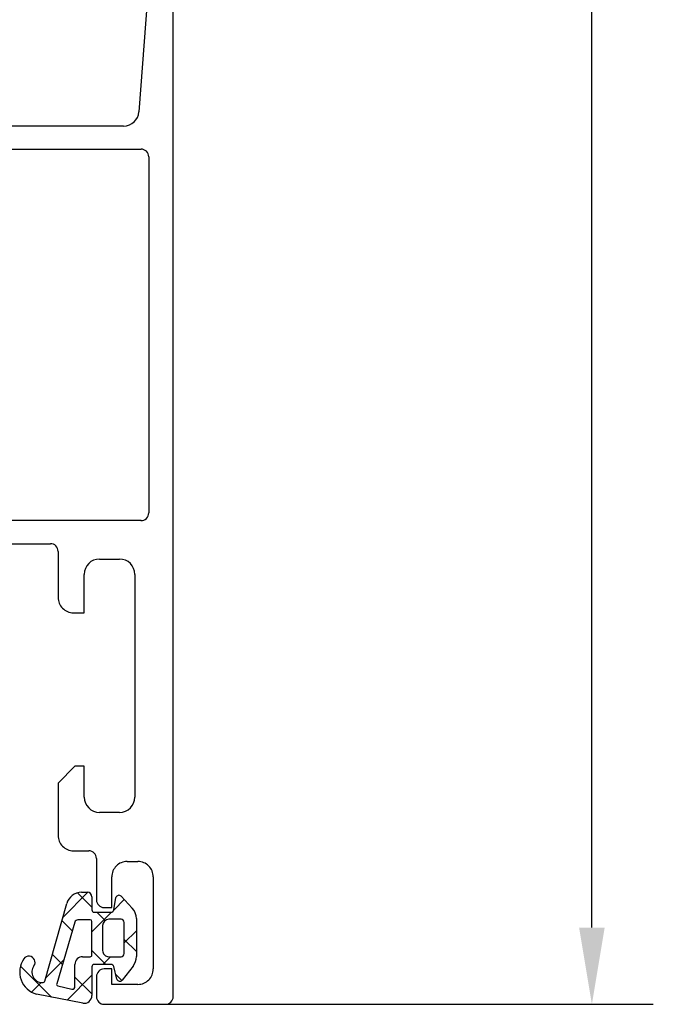
# Model space of a CAD drawing. Units: inches. Extents: x 123903 to 127757, y 193721 to 196996.
# Drawn here: x 127690 to 127731, y 195685 to 195749 of the extents above; entities that cross this region are included whole.
import ezdxf

# ---------------------------------------------------------------- set-up
doc = ezdxf.new("R2010")
doc.units = ezdxf.units.IN
doc.header["$MEASUREMENT"] = 0
doc.layers.add('025', color=7, linetype='Continuous')
doc.styles.add('ROMANS', font='romans.shx', dxfattribs={"width": 0.8})
doc.dimstyles.new('1. WINDOWMASTER', dxfattribs={"dimscale": 2, "dimtxt": 3, "dimasz": 2.5, "dimexe": 2, "dimexo": 1, "dimgap": 1, "dimtad": 1, "dimdec": 1, "dimrnd": 0.5, "dimdsep": 46, "dimtxsty": 'ROMANS', "dimcen": 1, "dimclrd": 252, "dimclre": 252, "dimclrt": 7, "dimadec": 0, "dimazin": 0, "dimtfac": 1, "dimtdec": 1, "dimtmove": 0, "dimatfit": 0, "dimfxl": 1, "dimtolj": 1, "dimtzin": 0, "dimarcsym": 0})

# ---------------------------------------------------------------- blocks, each defined once
blk = doc.blocks.new('*D538')
at = {"color": 252, "lineweight": -2, "transparency": 16777216}
for p, q in [((127699.555, 195939.773), (127731.319, 195939.773)), ((127727.319, 195689.794), (127727.319, 195934.773)), ((127699.555, 195684.794), (127731.319, 195684.794))]:
    blk.add_line(p, q, dxfattribs=at)
at = {"color": 252, "transparency": 16777216}
for points in [[(127726.486, 195934.773), (127728.152, 195934.773), (127727.319, 195939.773)], [(127726.486, 195689.794), (127728.152, 195689.794), (127727.319, 195684.794)]]:
    blk.add_solid(points, dxfattribs=at)
at = {"layer": 'DEFPOINTS', "color": 0, "transparency": 16777216}
for p in [(127697.555, 195939.773), (127727.319, 195939.773), (127697.555, 195684.794)]:
    blk.add_point(p, dxfattribs=at)
at = {"color": 7, "transparency": 16777216, "insert": (127722.319, 195812.284), "char_height": 6, "attachment_point": 5, "rotation": 90, "style": 'ROMANS'}
blk.add_mtext('\\A1;Min. 300', dxfattribs=at)

msp = doc.modelspace()

# ---------------------------------------------------------------- linework, layer by layer
at = {"layer": '025', "color": 7}
for p, q in [((127700.055, 195685.294), (127700.055, 195770.294)), ((127700.055, 195685.294), (127700.055, 195770.294)), ((127698.455, 195751.513), (127697.823, 195742.921)), ((127698.455, 195751.513), (127697.823, 195742.921)), ((127696.826, 195741.994), (127687.255, 195741.994)), ((127696.826, 195741.994), (127687.255, 195741.994)), ((127687.255, 195740.494), (127697.955, 195740.494)), ((127687.255, 195740.494), (127697.955, 195740.494)), ((127698.455, 195739.994), (127698.455, 195716.794)), ((127698.455, 195739.994), (127698.455, 195716.794)), ((127697.955, 195716.294), (127687.255, 195716.294)), ((127697.955, 195716.294), (127687.255, 195716.294)), ((127685.055, 195714.794), (127692.055, 195714.794)), ((127685.055, 195714.794), (127692.055, 195714.794)), ((127692.555, 195714.294), (127692.555, 195711.294)), ((127692.555, 195714.294), (127692.555, 195711.294)), ((127695.255, 195713.794), (127696.555, 195713.794)), ((127695.255, 195713.794), (127696.555, 195713.794)), ((127694.255, 195710.294), (127694.255, 195712.794)), ((127694.255, 195710.294), (127694.255, 195712.794)), ((127697.555, 195712.794), (127697.555, 195698.294)), ((127697.555, 195712.794), (127697.555, 195698.294)), ((127693.555, 195710.294), (127694.255, 195710.294)), ((127693.555, 195710.294), (127694.255, 195710.294)), ((127693.655, 195700.294), (127692.555, 195699.194)), ((127693.655, 195700.294), (127692.555, 195699.194)), ((127694.255, 195700.294), (127693.655, 195700.294)), ((127694.255, 195700.294), (127693.655, 195700.294)), ((127694.255, 195698.294), (127694.255, 195700.294)), ((127694.255, 195698.294), (127694.255, 195700.294)), ((127692.555, 195699.194), (127692.555, 195695.794)), ((127692.555, 195699.194), (127692.555, 195695.794)), ((127696.555, 195697.294), (127695.255, 195697.294)), ((127696.555, 195697.294), (127695.255, 195697.294)), ((127693.555, 195694.794), (127694.555, 195694.794)), ((127693.555, 195694.794), (127694.555, 195694.794)), ((127695.055, 195694.294), (127695.055, 195691.594)), ((127695.055, 195694.294), (127695.055, 195691.594)), ((127697.055, 195694.094), (127697.755, 195694.094)), ((127697.055, 195694.094), (127697.755, 195694.094)), ((127696.055, 195691.094), (127696.055, 195693.094)), ((127696.055, 195691.094), (127696.055, 195693.094)), ((127698.755, 195693.094), (127698.755, 195687.094)), ((127698.755, 195693.094), (127698.755, 195687.094)), ((127694.502, 195692.09), (127692.866, 195690.454)), ((127694.502, 195692.09), (127692.866, 195690.454)), ((127693.821, 195692.058), (127694.755, 195691.125)), ((127693.821, 195692.058), (127694.755, 195691.125)), ((127694.086, 195692.094), (127694.455, 195692.094)), ((127694.086, 195692.094), (127694.455, 195692.094)), ((127694.755, 195691.794), (127694.755, 195690.944)), ((127694.755, 195691.794), (127694.755, 195690.944)), ((127696.195, 195690.942), (127696.324, 195691.746)), ((127696.195, 195690.942), (127696.324, 195691.746)), ((127696.658, 195691.835), (127697.385, 195691.06)), ((127696.658, 195691.835), (127697.385, 195691.06)), ((127691.692, 195686.306), (127693.12, 195691.352)), ((127691.692, 195686.306), (127693.12, 195691.352)), ((127695.555, 195691.094), (127696.055, 195691.094)), ((127695.555, 195691.094), (127696.055, 195691.094)), ((127696.86, 195691.62), (127696.197, 195690.957)), ((127696.86, 195691.62), (127696.197, 195690.957)), ((127696.037, 195690.797), (127694.755, 195689.515)), ((127696.037, 195690.797), (127694.755, 195689.515)), ((127694.905, 195690.794), (127696.001, 195690.794)), ((127694.905, 195690.794), (127696.001, 195690.794)), ((127695.085, 195690.794), (127695.624, 195690.255)), ((127695.085, 195690.794), (127695.624, 195690.255)), ((127693.65, 195690.149), (127692.463, 195686.131)), ((127693.65, 195690.149), (127692.463, 195686.131)), ((127692.806, 195690.245), (127693.48, 195689.571)), ((127692.806, 195690.245), (127693.48, 195689.571)), ((127694.655, 195690.295), (127693.843, 195690.295)), ((127694.655, 195690.295), (127693.843, 195690.295)), ((127694.755, 195687.994), (127694.755, 195690.195)), ((127694.755, 195687.994), (127694.755, 195690.195)), ((127695.455, 195689.929), (127695.455, 195688.294)), ((127695.455, 195689.929), (127695.455, 195688.294)), ((127696.655, 195690.329), (127695.855, 195690.329)), ((127696.655, 195690.329), (127695.855, 195690.329)), ((127696.855, 195688.094), (127696.855, 195690.129)), ((127696.855, 195688.094), (127696.855, 195690.129)), ((127697.655, 195690.376), (127697.655, 195687.897)), ((127697.655, 195690.376), (127697.655, 195687.897)), ((127697.655, 195689.587), (127696.855, 195688.787)), ((127697.655, 195689.587), (127696.855, 195688.787)), ((127696.855, 195689.025), (127697.655, 195688.225)), ((127696.855, 195689.025), (127697.655, 195688.225)), ((127692.183, 195688.04), (127692.835, 195687.388)), ((127692.183, 195688.04), (127692.835, 195687.388)), ((127694.154, 195687.894), (127694.655, 195687.894)), ((127694.154, 195687.894), (127694.655, 195687.894)), ((127694.755, 195688.296), (127695.657, 195687.394)), ((127694.755, 195688.296), (127695.657, 195687.394)), ((127695.962, 195687.894), (127695.462, 195687.394)), ((127695.962, 195687.894), (127695.462, 195687.394)), ((127695.855, 195687.894), (127696.655, 195687.894)), ((127695.855, 195687.894), (127696.655, 195687.894)), ((127690.107, 195687.287), (127692.134, 195685.261)), ((127690.107, 195687.287), (127692.134, 195685.261)), ((127692.921, 195687.682), (127691.75, 195686.51)), ((127692.921, 195687.682), (127691.75, 195686.51)), ((127693.655, 195685.977), (127693.655, 195687.394)), ((127693.655, 195685.977), (127693.655, 195687.394)), ((127694.755, 195687.244), (127694.755, 195685.361)), ((127694.755, 195687.244), (127694.755, 195685.361)), ((127696.001, 195687.394), (127694.905, 195687.394)), ((127696.001, 195687.394), (127694.905, 195687.394)), ((127696.385, 195686.442), (127696.195, 195687.246)), ((127696.385, 195686.442), (127696.195, 195687.246)), ((127697.445, 195687.284), (127696.731, 195686.366)), ((127697.445, 195687.284), (127696.731, 195686.366)), ((127694.755, 195686.687), (127693.136, 195685.068)), ((127694.755, 195686.687), (127693.136, 195685.068)), ((127693.655, 195686.568), (127694.755, 195685.468)), ((127693.655, 195686.568), (127694.755, 195685.468)), ((127695.055, 195686.594), (127695.055, 195685.294)), ((127695.055, 195686.594), (127695.055, 195685.294)), ((127696.055, 195687.094), (127695.555, 195687.094)), ((127696.055, 195687.094), (127695.555, 195687.094)), ((127696.055, 195686.094), (127696.055, 195687.094)), ((127696.055, 195686.094), (127696.055, 195687.094)), ((127696.316, 195686.735), (127696.709, 195686.342)), ((127696.316, 195686.735), (127696.709, 195686.342)), ((127691.451, 195686.211), (127690.824, 195685.584)), ((127691.451, 195686.211), (127690.824, 195685.584)), ((127692.539, 195685.997), (127693.448, 195685.777)), ((127692.539, 195685.997), (127693.448, 195685.777)), ((127697.755, 195686.094), (127696.055, 195686.094)), ((127697.755, 195686.094), (127696.055, 195686.094)), ((127694.169, 195684.869), (127691.149, 195685.45)), ((127694.169, 195684.869), (127691.149, 195685.45)), ((127695.555, 195684.794), (127699.555, 195684.794)), ((127695.555, 195684.794), (127699.555, 195684.794))]:
    msp.add_line(p, q, dxfattribs=at)
for centre, radius, start, end in [((127696.826, 195742.994), 1, 270, 355.79464), ((127696.826, 195742.994), 1, 270, 355.79464), ((127697.955, 195739.994), 0.5, 0, 90), ((127697.955, 195739.994), 0.5, 0, 90), ((127697.955, 195716.794), 0.5, 269.96652, 0.03347), ((127697.955, 195716.794), 0.5, 269.96652, 0.03347), ((127692.055, 195714.294), 0.5, 0, 90), ((127692.055, 195714.294), 0.5, 0, 90), ((127695.255, 195712.794), 1, 90.00352, 179.99648), ((127695.255, 195712.794), 1, 90.00352, 179.99648), ((127696.555, 195712.794), 1, 0.00516, 89.99746), ((127696.555, 195712.794), 1, 0.00516, 89.99746), ((127693.555, 195711.294), 1, 179.99759, 270.00066), ((127693.555, 195711.294), 1, 179.99759, 270.00066), ((127695.255, 195698.294), 1, 180.00419, 269.99581), ((127695.255, 195698.294), 1, 180.00419, 269.99581), ((127696.555, 195698.294), 1, 270.00321, 359.99417), ((127696.555, 195698.294), 1, 270.00321, 359.99417), ((127693.555, 195695.794), 1, 179.99967, 270.00033), ((127693.555, 195695.794), 1, 179.99967, 270.00033), ((127694.555, 195694.294), 0.5, 359.99823, 90.00177), ((127694.555, 195694.294), 0.5, 359.99823, 90.00177), ((127697.055, 195693.094), 1, 89.99965, 180.00036), ((127697.055, 195693.094), 1, 89.99965, 180.00036), ((127697.755, 195693.094), 1, 359.99686, 90.00315), ((127697.755, 195693.094), 1, 359.99686, 90.00315), ((127694.086, 195691.094), 1, 89.99948, 165.04104), ((127694.086, 195691.094), 1, 89.99948, 165.04104), ((127694.455, 195691.794), 0.3, 0.00319, 89.99604), ((127694.455, 195691.794), 0.3, 0.00319, 89.99604), ((127696.517, 195691.694), 0.2, 44.99255, 165.01022), ((127696.517, 195691.694), 0.2, 44.99255, 165.01022), ((127695.555, 195691.594), 0.5, 180.00934, 269.99241), ((127695.555, 195691.594), 0.5, 180.00934, 269.99241), ((127696.655, 195690.376), 1, 0, 43.11858), ((127696.655, 195690.376), 1, 0, 43.11858), ((127694.905, 195690.944), 0.15, 179.99506, 270.00494), ((127694.905, 195690.944), 0.15, 179.99506, 270.00494), ((127696.001, 195690.994), 0.2, 270.00257, 344.99766), ((127696.001, 195690.994), 0.2, 270.00257, 344.99766), ((127693.843, 195690.095), 0.2, 90.00243, 164.31138), ((127693.843, 195690.095), 0.2, 90.00243, 164.31138), ((127694.655, 195690.195), 0.1, 0.00149, 89.99851), ((127694.655, 195690.195), 0.1, 0.00149, 89.99851), ((127695.855, 195689.929), 0.4, 90.0013, 179.99799), ((127695.855, 195689.929), 0.4, 90.0013, 179.99799), ((127696.655, 195690.129), 0.2, 359.99868, 90.00046), ((127696.655, 195690.129), 0.2, 359.99868, 90.00046), ((127690.655, 195687.526), 0.4, 324.912, 144.912), ((127690.655, 195687.526), 0.4, 324.912, 144.912), ((127694.153, 195687.396), 0.498, 89.80738, 180.25476), ((127694.153, 195687.396), 0.498, 89.80738, 180.25476), ((127694.655, 195687.994), 0.1, 269.99185, 0.00872), ((127694.655, 195687.994), 0.1, 269.99185, 0.00872), ((127695.855, 195688.294), 0.4, 179.99956, 270.00102), ((127695.855, 195688.294), 0.4, 179.99956, 270.00102), ((127696.655, 195688.094), 0.2, 269.99979, 0.00021), ((127696.655, 195688.094), 0.2, 269.99979, 0.00021), ((127696.655, 195687.897), 1, 322.17216, 0), ((127696.655, 195687.897), 1, 322.17216, 0), ((127691.555, 195686.894), 1.5, 144.91243, 254.29309), ((127691.555, 195686.894), 1.5, 144.91243, 254.29309), ((127691.536, 195686.892), 0.686, 143.85877, 269.51568), ((127691.536, 195686.892), 0.686, 143.85877, 269.51568), ((127694.905, 195687.244), 0.15, 89.99608, 180.00392), ((127694.905, 195687.244), 0.15, 89.99608, 180.00392), ((127696.001, 195687.194), 0.2, 15.00286, 89.99725), ((127696.001, 195687.194), 0.2, 15.00286, 89.99725), ((127695.555, 195686.594), 0.5, 90.00992, 179.99008), ((127695.555, 195686.594), 0.5, 90.00992, 179.99008), ((127697.755, 195687.094), 1, 269.99967, 0.00032), ((127697.755, 195687.094), 1, 269.99967, 0.00032), ((127691.55, 195686.355), 0.15, 262.50397, 340.9838), ((127691.55, 195686.355), 0.15, 262.50397, 340.9838), ((127692.557, 195686.096), 0.1, 159.68784, 259.67775), ((127692.557, 195686.096), 0.1, 159.68784, 259.67775), ((127693.455, 195685.977), 0.2, 268.13508, 0.001), ((127693.455, 195685.977), 0.2, 268.13508, 0.001), ((127696.578, 195686.494), 0.2, 195.0015, 319.99771), ((127696.578, 195686.494), 0.2, 195.0015, 319.99771), ((127694.255, 195685.361), 0.5, 260.06644, 0.00025), ((127694.255, 195685.361), 0.5, 260.06644, 0.00025), ((127695.555, 195685.294), 0.5, 180.00634, 269.99191), ((127695.555, 195685.294), 0.5, 180.00634, 269.99191), ((127699.555, 195685.294), 0.5, 270.00423, 359.99577), ((127699.555, 195685.294), 0.5, 270.00423, 359.99577)]:
    msp.add_arc(centre, radius, start, end, dxfattribs=at)

# ---------------------------------------------------------------- dimensions: what is measured, and where the dimension line sits
at = {"color": 7}
dim = msp.add_linear_dim(base=(127727.319, 195939.773), p1=(127697.555, 195684.794), p2=(127697.555, 195939.773), angle=90, text='Min. 300', dimstyle='1. WINDOWMASTER', dxfattribs=at)
dim.commit()
dim.dimension.update_dxf_attribs({"geometry": '*D538', "text_midpoint": (127722.319, 195812.284)})

doc.saveas('drawing.dxf')
